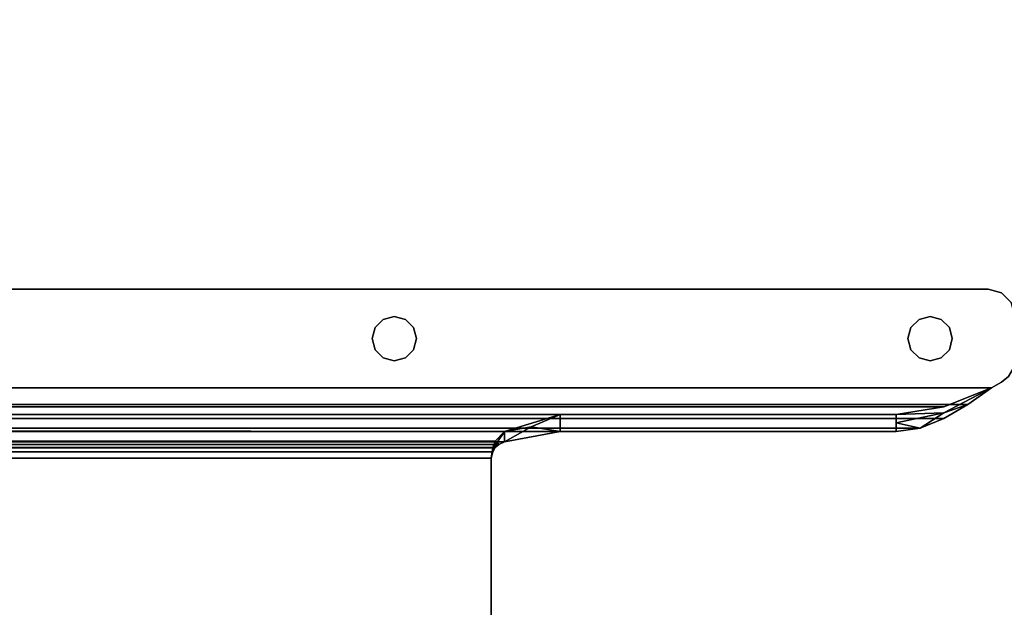
# Model space of a CAD drawing. Extents: x -178 to 21, y 53 to 173.
# Drawn here: x -119 to -115, y 124 to 127 of the extents above; entities that cross this region are included whole.
import ezdxf

# ---------------------------------------------------------------- set-up
doc = ezdxf.new("R2010")
doc.units = 0
doc.header["$LTSCALE"] = 96
doc.header["$MEASUREMENT"] = 0
for name, color, linetype in [('AFUST-3-SHLM-TH', 7, 'Continuous'), ('AFUST-3-TPLM-TH', 7, 'Continuous'), ('AFUWK-3-TPLM-TH', 7, 'Continuous'), ('AFUWS-3-SUPT-FXSL', 7, 'Continuous'), ('MAIN_FURN', 7, 'Continuous')]:
    doc.layers.add(name, color=color, linetype=linetype)

# ---------------------------------------------------------------- blocks, each defined once
blk = doc.blocks.new('ZN6622TPBE')
at = {"layer": 'AFUWK-3-TPLM-TH', "color": 42, "linetype": 'Continuous'}
for points, invisible_edges in [([(66, -24), (0, -1.5), (0, -24)], 1), ([(66, -1.5), (0, -1.5), (66, -24)], 2), ([(0, -24, 1), (66, -1.5, 1), (66, -24, 1)], 1), ([(0, -1.5, 1), (66, -1.5, 1), (0, -24, 1)], 2)]:
    blk.add_3dface(points, dxfattribs=dict(at, invisible_edges=invisible_edges))
blk = doc.blocks.new('AC60STFR')
at = {"layer": 'AFUWS-3-SUPT-FXSL', "color": 30, "linetype": 'Continuous'}
for points, invisible_edges in [([(0.1181, 0, 1.1713), (59.3819, 0, 1.246), (0.1181, 0, 1.246)], 1), ([(59.3819, 0, 1.1713), (59.3819, 0, 1.246), (0.1181, 0, 1.1713)], 2), ([(59.3819, 0, 1.246), (32.75, -0.1201, 1.246), (0.1181, 0, 1.246)], 3), ([(0.1181, 0, 1.1713), (32.75, -0.1201, 1.1713), (59.3819, 0, 1.1713)], 3), ([(38.75, -0.1201, 1.246), (32.75, -0.1201, 1.246), (59.3819, 0, 1.246)], 15), ([(59.3819, 0, 1.1713), (32.75, -0.1201, 1.1713), (38.75, -0.1201, 1.1713)], 15), ([(44.75, -0.1201, 1.246), (38.75, -0.1201, 1.246), (59.3819, 0, 1.246)], 15), ([(38.75, -0.1201, 1.1713), (44.75, -0.1201, 1.1713), (59.3819, 0, 1.1713)], 15), ([(44.75, -0.1201, 1.246), (59.3819, 0, 1.246), (50.75, -0.1201, 1.246)], 15), ([(44.75, -0.1201, 1.1713), (50.75, -0.1201, 1.1713), (59.3819, 0, 1.1713)], 15), ([(50.75, -0.1201, 1.246), (59.3819, 0, 1.246), (59.4409, -0.0158, 1.246)], 13), ([(59.3819, 0, 1.1713), (50.75, -0.1201, 1.1713), (59.4409, -0.0158, 1.1713)], 3), ([(59.4842, -0.0591, 1.246), (50.75, -0.1201, 1.246), (59.4409, -0.0158, 1.246)], 3), ([(50.75, -0.1201, 1.1713), (59.4842, -0.0591, 1.1713), (59.4409, -0.0158, 1.1713)], 13), ([(59.4409, -0.0158, 1.1713), (59.3819, 0, 1.246), (59.3819, 0, 1.1713)], 1), ([(59.4409, -0.0158, 1.246), (59.3819, 0, 1.246), (59.4409, -0.0158, 1.1713)], 2), ([(59.4842, -0.0591, 1.1713), (59.4409, -0.0158, 1.246), (59.4409, -0.0158, 1.1713)], 1), ([(59.4842, -0.0591, 1.246), (59.4409, -0.0158, 1.246), (59.4842, -0.0591, 1.1713)], 2), ([(56.75, -0.1201, 1.246), (50.75, -0.1201, 1.246), (59.4842, -0.0591, 1.246)], 15), ([(56.75, -0.1201, 1.1713), (59.4842, -0.0591, 1.1713), (50.75, -0.1201, 1.1713)], 15), ([(59.125, -0.1201, 1.246), (56.75, -0.1201, 1.246), (59.4842, -0.0591, 1.246)], 15), ([(59.125, -0.1201, 1.1713), (59.4842, -0.0591, 1.1713), (56.75, -0.1201, 1.1713)], 15), ([(59.5, -0.1181, 1.246), (59.125, -0.1201, 1.246), (59.4842, -0.0591, 1.246)], 3), ([(59.5, -0.1181, 1.1713), (59.4842, -0.0591, 1.1713), (59.125, -0.1201, 1.1713)], 14), ([(56.7008, -0.1333, 1.246), (50.75, -0.1201, 1.246), (56.75, -0.1201, 1.246)], 3), ([(50.7992, -0.1333, 1.246), (50.75, -0.1201, 1.246), (56.7008, -0.1333, 1.246)], 14), ([(56.7008, -0.1333, 1.1713), (56.75, -0.1201, 1.1713), (50.75, -0.1201, 1.1713)], 14), ([(50.75, -0.1201, 1.1713), (50.7992, -0.1333, 1.1713), (56.7008, -0.1333, 1.1713)], 14), ([(56.75, -0.1201, 1.246), (56.7008, -0.1333, 1.1713), (56.7008, -0.1333, 1.246)], 1), ([(56.75, -0.1201, 1.1713), (56.7008, -0.1333, 1.1713), (56.75, -0.1201, 1.246)], 2), ([(59.0758, -0.1333, 1.246), (56.75, -0.1201, 1.246), (59.125, -0.1201, 1.246)], 3), ([(56.7992, -0.1333, 1.246), (56.75, -0.1201, 1.246), (59.0758, -0.1333, 1.246)], 14), ([(56.75, -0.1201, 1.1713), (56.7992, -0.1333, 1.1713), (59.0758, -0.1333, 1.1713)], 14), ([(59.125, -0.1201, 1.1713), (56.75, -0.1201, 1.1713), (59.0758, -0.1333, 1.1713)], 3), ([(56.7992, -0.1333, 1.246), (56.75, -0.1201, 1.1713), (56.75, -0.1201, 1.246)], 1), ([(56.7992, -0.1333, 1.1713), (56.75, -0.1201, 1.1713), (56.7992, -0.1333, 1.246)], 2), ([(59.125, -0.1201, 1.246), (59.0758, -0.1333, 1.1713), (59.0758, -0.1333, 1.246)], 1), ([(59.125, -0.1201, 1.1713), (59.0758, -0.1333, 1.1713), (59.125, -0.1201, 1.246)], 2), ([(59.1742, -0.1333, 1.246), (59.125, -0.1201, 1.246), (59.5, -0.1181, 1.246)], 14), ([(59.1742, -0.1333, 1.1713), (59.5, -0.1181, 1.1713), (59.125, -0.1201, 1.1713)], 3), ([(59.1742, -0.1333, 1.246), (59.125, -0.1201, 1.1713), (59.125, -0.1201, 1.246)], 1), ([(59.1742, -0.1333, 1.1713), (59.125, -0.1201, 1.1713), (59.1742, -0.1333, 1.246)], 2), ([(59.2102, -0.1693, 1.246), (59.1742, -0.1333, 1.246), (59.5, -0.1181, 1.246)], 14), ([(59.2102, -0.1693, 1.1713), (59.5, -0.1181, 1.1713), (59.1742, -0.1333, 1.1713)], 3), ([(59.5, -0.1181, 1.246), (59.2234, -0.2186, 1.246), (59.2102, -0.1693, 1.246)], 13), ([(59.2234, -0.2186, 1.1713), (59.5, -0.1181, 1.1713), (59.2102, -0.1693, 1.1713)], 3), ([(59.5, -0.3099, 1.246), (59.2234, -0.2186, 1.246), (59.5, -0.1181, 1.246)], 3), ([(59.5, -0.3099, 1.1713), (59.5, -0.1181, 1.1713), (59.2234, -0.2186, 1.1713)], 14), ([(56.6648, -0.1693, 1.246), (50.7992, -0.1333, 1.246), (56.7008, -0.1333, 1.246)], 3), ([(50.8352, -0.1693, 1.246), (50.7992, -0.1333, 1.246), (56.6648, -0.1693, 1.246)], 14), ([(50.7992, -0.1333, 1.1713), (50.8352, -0.1693, 1.1713), (56.6648, -0.1693, 1.1713)], 14), ([(56.7008, -0.1333, 1.1713), (50.7992, -0.1333, 1.1713), (56.6648, -0.1693, 1.1713)], 3), ([(56.6516, -0.2186, 1.246), (50.8352, -0.1693, 1.246), (56.6648, -0.1693, 1.246)], 3), ([(50.8484, -0.2186, 1.246), (50.8352, -0.1693, 1.246), (56.6516, -0.2186, 1.246)], 14), ([(50.8352, -0.1693, 1.1713), (50.8484, -0.2186, 1.1713), (56.6516, -0.2186, 1.1713)], 14), ([(56.6648, -0.1693, 1.1713), (50.8352, -0.1693, 1.1713), (56.6516, -0.2186, 1.1713)], 3), ([(56.6648, -0.1693, 1.246), (56.6516, -0.2186, 1.1713), (56.6516, -0.2186, 1.246)], 1), ([(56.6648, -0.1693, 1.1713), (56.6516, -0.2186, 1.1713), (56.6648, -0.1693, 1.246)], 2), ([(56.7008, -0.1333, 1.246), (56.6648, -0.1693, 1.1713), (56.6648, -0.1693, 1.246)], 1), ([(56.7008, -0.1333, 1.1713), (56.6648, -0.1693, 1.1713), (56.7008, -0.1333, 1.246)], 2), ([(59.0398, -0.1693, 1.246), (56.7992, -0.1333, 1.246), (59.0758, -0.1333, 1.246)], 3), ([(56.8352, -0.1693, 1.246), (56.7992, -0.1333, 1.246), (59.0398, -0.1693, 1.246)], 14), ([(56.7992, -0.1333, 1.1713), (56.8352, -0.1693, 1.1713), (59.0398, -0.1693, 1.1713)], 14), ([(59.0758, -0.1333, 1.1713), (56.7992, -0.1333, 1.1713), (59.0398, -0.1693, 1.1713)], 3), ([(56.8352, -0.1693, 1.246), (56.7992, -0.1333, 1.1713), (56.7992, -0.1333, 1.246)], 1), ([(56.8352, -0.1693, 1.1713), (56.7992, -0.1333, 1.1713), (56.8352, -0.1693, 1.246)], 2), ([(59.0266, -0.2186, 1.246), (56.8352, -0.1693, 1.246), (59.0398, -0.1693, 1.246)], 3), ([(56.8484, -0.2186, 1.246), (56.8352, -0.1693, 1.246), (59.0266, -0.2186, 1.246)], 14), ([(56.8352, -0.1693, 1.1713), (56.8484, -0.2186, 1.1713), (59.0266, -0.2186, 1.1713)], 14), ([(59.0398, -0.1693, 1.1713), (56.8352, -0.1693, 1.1713), (59.0266, -0.2186, 1.1713)], 3), ([(56.8484, -0.2186, 1.246), (56.8352, -0.1693, 1.1713), (56.8352, -0.1693, 1.246)], 1), ([(56.8484, -0.2186, 1.1713), (56.8352, -0.1693, 1.1713), (56.8484, -0.2186, 1.246)], 2), ([(59.0398, -0.1693, 1.246), (59.0266, -0.2186, 1.1713), (59.0266, -0.2186, 1.246)], 1), ([(59.0398, -0.1693, 1.1713), (59.0266, -0.2186, 1.1713), (59.0398, -0.1693, 1.246)], 2), ([(59.0758, -0.1333, 1.246), (59.0398, -0.1693, 1.1713), (59.0398, -0.1693, 1.246)], 1), ([(59.0758, -0.1333, 1.1713), (59.0398, -0.1693, 1.1713), (59.0758, -0.1333, 1.246)], 2), ([(59.2102, -0.1693, 1.246), (59.1742, -0.1333, 1.1713), (59.1742, -0.1333, 1.246)], 1), ([(59.2102, -0.1693, 1.1713), (59.1742, -0.1333, 1.1713), (59.2102, -0.1693, 1.246)], 2), ([(59.2234, -0.2186, 1.246), (59.2102, -0.1693, 1.1713), (59.2102, -0.1693, 1.246)], 1), ([(59.2234, -0.2186, 1.1713), (59.2102, -0.1693, 1.1713), (59.2234, -0.2186, 1.246)], 2), ([(50.8352, -0.2678, 1.246), (50.8484, -0.2186, 1.246), (56.6516, -0.2186, 1.246)], 14), ([(56.6648, -0.2678, 1.246), (50.8352, -0.2678, 1.246), (56.6516, -0.2186, 1.246)], 3), ([(56.6516, -0.2186, 1.1713), (50.8352, -0.2678, 1.1713), (56.6648, -0.2678, 1.1713)], 3), ([(50.8484, -0.2186, 1.1713), (50.8352, -0.2678, 1.1713), (56.6516, -0.2186, 1.1713)], 14), ([(56.6516, -0.2186, 1.246), (56.6648, -0.2678, 1.1713), (56.6648, -0.2678, 1.246)], 1), ([(56.6516, -0.2186, 1.1713), (56.6648, -0.2678, 1.1713), (56.6516, -0.2186, 1.246)], 2), ([(56.8352, -0.2678, 1.246), (56.8484, -0.2186, 1.246), (59.0266, -0.2186, 1.246)], 14), ([(59.0398, -0.2678, 1.246), (56.8352, -0.2678, 1.246), (59.0266, -0.2186, 1.246)], 3), ([(59.0266, -0.2186, 1.1713), (56.8352, -0.2678, 1.1713), (59.0398, -0.2678, 1.1713)], 3), ([(56.8484, -0.2186, 1.1713), (56.8352, -0.2678, 1.1713), (59.0266, -0.2186, 1.1713)], 14), ([(56.8352, -0.2678, 1.246), (56.8484, -0.2186, 1.1713), (56.8484, -0.2186, 1.246)], 1), ([(56.8352, -0.2678, 1.1713), (56.8484, -0.2186, 1.1713), (56.8352, -0.2678, 1.246)], 2), ([(59.0266, -0.2186, 1.246), (59.0398, -0.2678, 1.1713), (59.0398, -0.2678, 1.246)], 1), ([(59.0266, -0.2186, 1.1713), (59.0398, -0.2678, 1.1713), (59.0266, -0.2186, 1.246)], 2), ([(59.2102, -0.2678, 1.246), (59.2234, -0.2186, 1.246), (59.5, -0.3099, 1.246)], 14), ([(59.2102, -0.2678, 1.1713), (59.5, -0.3099, 1.1713), (59.2234, -0.2186, 1.1713)], 3), ([(59.2102, -0.2678, 1.246), (59.2234, -0.2186, 1.1713), (59.2234, -0.2186, 1.246)], 1), ([(59.2102, -0.2678, 1.1713), (59.2234, -0.2186, 1.1713), (59.2102, -0.2678, 1.246)], 2), ([(50.75, -0.317, 1.246), (50.7992, -0.3038, 1.246), (56.7008, -0.3038, 1.246)], 14), ([(56.75, -0.317, 1.246), (50.75, -0.317, 1.246), (56.7008, -0.3038, 1.246)], 3), ([(56.7008, -0.3038, 1.1713), (50.75, -0.317, 1.1713), (56.75, -0.317, 1.1713)], 3), ([(50.7992, -0.3038, 1.1713), (50.75, -0.317, 1.1713), (56.7008, -0.3038, 1.1713)], 14), ([(50.7992, -0.3038, 1.246), (50.8352, -0.2678, 1.246), (56.6648, -0.2678, 1.246)], 14), ([(56.7008, -0.3038, 1.246), (50.7992, -0.3038, 1.246), (56.6648, -0.2678, 1.246)], 3), ([(56.6648, -0.2678, 1.1713), (50.7992, -0.3038, 1.1713), (56.7008, -0.3038, 1.1713)], 3), ([(50.8352, -0.2678, 1.1713), (50.7992, -0.3038, 1.1713), (56.6648, -0.2678, 1.1713)], 14), ([(56.6648, -0.2678, 1.246), (56.7008, -0.3038, 1.1713), (56.7008, -0.3038, 1.246)], 1), ([(56.6648, -0.2678, 1.1713), (56.7008, -0.3038, 1.1713), (56.6648, -0.2678, 1.246)], 2), ([(56.7008, -0.3038, 1.246), (56.75, -0.317, 1.1713), (56.75, -0.317, 1.246)], 1), ([(56.7008, -0.3038, 1.1713), (56.75, -0.317, 1.1713), (56.7008, -0.3038, 1.246)], 2), ([(59.0758, -0.3038, 1.246), (59.125, -0.317, 1.246), (56.75, -0.317, 1.246)], 14), ([(56.75, -0.317, 1.246), (56.7992, -0.3038, 1.246), (59.0758, -0.3038, 1.246)], 14), ([(59.0758, -0.3038, 1.1713), (56.75, -0.317, 1.1713), (59.125, -0.317, 1.1713)], 3), ([(56.7992, -0.3038, 1.1713), (56.75, -0.317, 1.1713), (59.0758, -0.3038, 1.1713)], 14), ([(56.75, -0.317, 1.246), (56.7992, -0.3038, 1.1713), (56.7992, -0.3038, 1.246)], 1), ([(56.75, -0.317, 1.1713), (56.7992, -0.3038, 1.1713), (56.75, -0.317, 1.246)], 2), ([(56.7992, -0.3038, 1.246), (56.8352, -0.2678, 1.246), (59.0398, -0.2678, 1.246)], 14), ([(59.0758, -0.3038, 1.246), (56.7992, -0.3038, 1.246), (59.0398, -0.2678, 1.246)], 3), ([(59.0398, -0.2678, 1.1713), (56.7992, -0.3038, 1.1713), (59.0758, -0.3038, 1.1713)], 3), ([(56.8352, -0.2678, 1.1713), (56.7992, -0.3038, 1.1713), (59.0398, -0.2678, 1.1713)], 14), ([(56.7992, -0.3038, 1.246), (56.8352, -0.2678, 1.1713), (56.8352, -0.2678, 1.246)], 1), ([(56.7992, -0.3038, 1.1713), (56.8352, -0.2678, 1.1713), (56.7992, -0.3038, 1.246)], 2), ([(59.0398, -0.2678, 1.246), (59.0758, -0.3038, 1.1713), (59.0758, -0.3038, 1.246)], 1), ([(59.0398, -0.2678, 1.1713), (59.0758, -0.3038, 1.1713), (59.0398, -0.2678, 1.246)], 2), ([(59.0758, -0.3038, 1.246), (59.125, -0.317, 1.1713), (59.125, -0.317, 1.246)], 1), ([(59.0758, -0.3038, 1.1713), (59.125, -0.317, 1.1713), (59.0758, -0.3038, 1.246)], 2), ([(59.1742, -0.3038, 1.246), (59.5, -0.3099, 1.246), (59.125, -0.317, 1.246)], 3), ([(59.125, -0.317, 1.1713), (59.5, -0.3099, 1.1713), (59.1742, -0.3038, 1.1713)], 3), ([(59.125, -0.317, 1.246), (59.1742, -0.3038, 1.1713), (59.1742, -0.3038, 1.246)], 1), ([(59.125, -0.317, 1.1713), (59.1742, -0.3038, 1.1713), (59.125, -0.317, 1.246)], 2), ([(59.1742, -0.3038, 1.246), (59.2102, -0.2678, 1.246), (59.5, -0.3099, 1.246)], 14), ([(59.1742, -0.3038, 1.1713), (59.5, -0.3099, 1.1713), (59.2102, -0.2678, 1.1713)], 3), ([(59.1742, -0.3038, 1.246), (59.2102, -0.2678, 1.1713), (59.2102, -0.2678, 1.246)], 1), ([(59.1742, -0.3038, 1.1713), (59.2102, -0.2678, 1.1713), (59.1742, -0.3038, 1.246)], 2), ([(0.1023, -0.4371, 1.246), (32.75, -0.317, 1.246), (59.3977, -0.4371, 1.246)], 3), ([(59.3977, -0.4371, 1.1713), (32.75, -0.317, 1.1713), (0.1023, -0.4371, 1.1713)], 3), ([(59.3977, -0.4371, 1.246), (32.75, -0.317, 1.246), (38.75, -0.317, 1.246)], 15), ([(38.75, -0.317, 1.1713), (32.75, -0.317, 1.1713), (59.3977, -0.4371, 1.1713)], 15), ([(38.75, -0.317, 1.246), (44.75, -0.317, 1.246), (59.3977, -0.4371, 1.246)], 15), ([(44.75, -0.317, 1.1713), (38.75, -0.317, 1.1713), (59.3977, -0.4371, 1.1713)], 15), ([(44.75, -0.317, 1.246), (50.75, -0.317, 1.246), (59.3977, -0.4371, 1.246)], 15), ([(59.3977, -0.4371, 1.1713), (50.75, -0.317, 1.1713), (44.75, -0.317, 1.1713)], 15), ([(59.3977, -0.4371, 1.246), (50.75, -0.317, 1.246), (59.4409, -0.4122, 1.246)], 3), ([(50.75, -0.317, 1.246), (59.4724, -0.3858, 1.246), (59.4409, -0.4122, 1.246)], 13), ([(59.4929, -0.3503, 1.246), (59.4724, -0.3858, 1.246), (50.75, -0.317, 1.246)], 14), ([(56.75, -0.317, 1.246), (59.4929, -0.3503, 1.246), (50.75, -0.317, 1.246)], 15), ([(50.75, -0.317, 1.1713), (59.4929, -0.3503, 1.1713), (56.75, -0.317, 1.1713)], 15), ([(50.75, -0.317, 1.1713), (59.4724, -0.3858, 1.1713), (59.4929, -0.3503, 1.1713)], 13), ([(59.4409, -0.4122, 1.1713), (59.4724, -0.3858, 1.1713), (50.75, -0.317, 1.1713)], 14), ([(59.3977, -0.4371, 1.1713), (59.4409, -0.4122, 1.1713), (50.75, -0.317, 1.1713)], 14), ([(59.125, -0.317, 1.246), (59.4929, -0.3503, 1.246), (56.75, -0.317, 1.246)], 15), ([(56.75, -0.317, 1.1713), (59.4929, -0.3503, 1.1713), (59.125, -0.317, 1.1713)], 15), ([(59.125, -0.317, 1.246), (59.5, -0.3099, 1.246), (59.4929, -0.3503, 1.246)], 13), ([(59.4929, -0.3503, 1.1713), (59.5, -0.3099, 1.1713), (59.125, -0.317, 1.1713)], 14), ([(59.4724, -0.3858, 1.246), (59.4409, -0.4122, 1.1713), (59.4409, -0.4122, 1.246)], 1), ([(59.4724, -0.3858, 1.1713), (59.4409, -0.4122, 1.1713), (59.4724, -0.3858, 1.246)], 2), ([(59.3977, -0.4371, 1.2086), (59.4409, -0.4122, 1.1713), (59.3977, -0.4371, 1.1713)], 1), ([(59.4409, -0.4122, 1.246), (59.4409, -0.4122, 1.1713), (59.3977, -0.4371, 1.2086)], 14), ([(59.3977, -0.4371, 1.246), (59.4409, -0.4122, 1.246), (59.3977, -0.4371, 1.2086)], 2), ([(0.1023, -0.4371, 1.246), (59.292, -0.5109, 1.2313), (0.208, -0.5109, 1.2313)], 1), ([(59.3977, -0.4371, 1.246), (59.292, -0.5109, 1.2313), (0.1023, -0.4371, 1.246)], 2), ([(0.1023, -0.4371, 1.1713), (0.3138, -0.5206, 1.1367), (59.1862, -0.5206, 1.1367)], 12), ([(59.3977, -0.4371, 1.1713), (0.1023, -0.4371, 1.1713), (59.1862, -0.5206, 1.1367)], 2), ([(59.3977, -0.4371, 1.1713), (59.1862, -0.5206, 1.1367), (59.1862, -0.547, 1.1631)], 2), ([(0.208, -0.5109, 1.2313), (59.292, -0.5109, 1.2313), (0.3138, -0.5734, 1.1895)], 2), ([(59.292, -0.5109, 1.2313), (59.1862, -0.5734, 1.1895), (0.3138, -0.5734, 1.1895)], 12), ([(58.9748, -0.5552, 1.0532), (0.3138, -0.5206, 1.1367), (0.5252, -0.5552, 1.0532)], 1), ([(59.1862, -0.5206, 1.1367), (0.3138, -0.5206, 1.1367), (58.9748, -0.5552, 1.0532)], 2), ([(59.1862, -0.5206, 1.1367), (58.9748, -0.5552, 1.0532), (59.1862, -0.547, 1.1631)], 12), ([(59.1862, -0.5734, 1.1895), (59.292, -0.5109, 1.2313), (59.1862, -0.547, 1.1631)], 12), ([(57.4846, -0.5552, 0.1928), (0.5252, -0.5552, 1.0532), (2.0154, -0.5552, 0.1928)], 1), ([(58.9748, -0.5552, 1.0532), (0.5252, -0.5552, 1.0532), (57.4846, -0.5552, 0.1928)], 2), ([(57.4846, -0.5926, 0.1928), (57.4846, -0.5552, 0.1928), (57.3568, -0.6098, 0.1218)], 12), ([(57.4846, -0.5552, 0.1928), (57.4846, -0.5926, 0.1928), (58.9748, -0.5926, 1.0532)], 14), ([(58.9748, -0.5552, 1.0532), (57.4846, -0.5552, 0.1928), (58.9748, -0.5926, 1.0532)], 2), ([(59.1862, -0.547, 1.1631), (59.0805, -0.6152, 1.127), (59.1862, -0.5734, 1.1895)], 12), ([(0.3138, -0.5734, 1.1895), (59.1862, -0.5734, 1.1895), (0.4195, -0.6152, 1.127)], 2), ([(59.1862, -0.5734, 1.1895), (59.0805, -0.6152, 1.127), (0.4195, -0.6152, 1.127)], 12), ([(57.3568, -0.6098, 0.1218), (57.4846, -0.6299, 0.1928), (57.4846, -0.5926, 0.1928)], 12), ([(58.9748, -0.6299, 1.0532), (57.4846, -0.5926, 0.1928), (57.4846, -0.6299, 0.1928)], 1), ([(58.9748, -0.5926, 1.0532), (57.4846, -0.5926, 0.1928), (58.9748, -0.6299, 1.0532)], 3), ([(0.4195, -0.6152, 1.127), (58.9748, -0.6299, 1.0532), (0.5252, -0.6299, 1.0532)], 1), ([(59.0805, -0.6152, 1.127), (58.9748, -0.6299, 1.0532), (0.4195, -0.6152, 1.127)], 2), ([(57.4846, -0.6299, 0.1928), (0.5252, -0.6299, 1.0532), (58.9748, -0.6299, 1.0532)], 1), ([(2.0154, -0.6299, 0.1928), (0.5252, -0.6299, 1.0532), (57.4846, -0.6299, 0.1928)], 2), ([(2.2612, -0.6758, 0.0994), (2.0154, -0.6299, 0.1928), (57.4846, -0.6299, 0.1928)], 12), ([(57.4846, -0.6299, 0.1928), (57.2388, -0.6758, 0.0994), (2.2612, -0.6758, 0.0994)], 12), ([(2.2612, -0.6758, 0.0994), (57.2137, -0.6885, 0.0908), (2.2864, -0.6888, 0.0907)], 1), ([(57.2388, -0.6758, 0.0994), (57.2137, -0.6885, 0.0908), (2.2612, -0.6758, 0.0994)], 2), ([(57.2137, -0.6885, 0.0908), (57.1974, -0.7018, 0.0842), (2.2864, -0.6888, 0.0907)], 2), ([(2.2864, -0.6888, 0.0907), (57.1974, -0.7018, 0.0842), (2.3026, -0.7018, 0.0841)], 1), ([(2.3026, -0.7018, 0.0841), (57.1866, -0.7204, 0.078), (2.3138, -0.7208, 0.0779)], 1), ([(57.1974, -0.7018, 0.0842), (57.1866, -0.7204, 0.078), (2.3026, -0.7018, 0.0841)], 2), ([(57.1866, -0.7204, 0.078), (57.1798, -0.748, 0.0747), (2.3138, -0.7208, 0.0779)], 2), ([(2.3138, -0.7208, 0.0779), (57.1798, -0.748, 0.0747), (2.3202, -0.748, 0.0747)], 1), ([(57.1798, -1.6043, 0), (2.3202, -0.748, 0), (2.3202, -1.6043, 0)], 1), ([(57.1798, -0.748, 0), (2.3202, -0.748, 0), (57.1798, -1.6043, 0)], 2), ([(57.1798, -0.748, 0.0747), (2.3202, -1.6043, 0.0747), (2.3202, -0.748, 0.0747)], 1), ([(57.1798, -1.6043, 0.0747), (2.3202, -1.6043, 0.0747), (57.1798, -0.748, 0.0747)], 2), ([(57.1798, -1.6043, 0.0747), (57.1798, -0.748, 0), (57.1798, -1.6043, 0)], 1), ([(57.1798, -0.748, 0.0747), (57.1798, -0.748, 0), (57.1798, -1.6043, 0.0747)], 2)]:
    blk.add_3dface(points, dxfattribs=dict(at, invisible_edges=invisible_edges))
for points in [[(59.1862, -0.547, 1.1631), (59.3977, -0.4371, 1.2086), (59.3977, -0.4371, 1.1713)], [(59.292, -0.5109, 1.2313), (59.3977, -0.4371, 1.2086), (59.1862, -0.547, 1.1631)], [(59.292, -0.5109, 1.2313), (59.3977, -0.4371, 1.246), (59.3977, -0.4371, 1.2086)], [(2.0154, -0.5552, 0.1928), (2.0768, -0.5602, 0.1492), (57.4846, -0.5552, 0.1928)], [(2.0768, -0.5602, 0.1492), (2.1383, -0.575, 0.1079), (57.4846, -0.5552, 0.1928)], [(57.4846, -0.5552, 0.1928), (2.1383, -0.575, 0.1079), (57.2388, -0.6301, 0.0403)], [(57.4846, -0.5552, 0.1928), (57.2388, -0.6301, 0.0403), (57.3568, -0.6098, 0.1218)], [(59.1862, -0.547, 1.1631), (58.9748, -0.5552, 1.0532), (58.9748, -0.5926, 1.0532)], [(58.9748, -0.5926, 1.0532), (59.0805, -0.6152, 1.127), (59.1862, -0.547, 1.1631)], [(57.2388, -0.6301, 0.0403), (2.1383, -0.575, 0.1079), (2.1997, -0.5987, 0.0709)], [(2.1997, -0.5987, 0.0709), (2.2612, -0.6301, 0.0403), (57.2388, -0.6301, 0.0403)], [(57.3568, -0.6098, 0.1218), (57.2388, -0.6301, 0.0403), (57.2388, -0.6758, 0.0994)], [(57.2388, -0.6758, 0.0994), (57.4846, -0.6299, 0.1928), (57.3568, -0.6098, 0.1218)], [(58.9748, -0.5926, 1.0532), (58.9748, -0.6299, 1.0532), (59.0805, -0.6152, 1.127)], [(2.2612, -0.6301, 0.0403), (2.2907, -0.656, 0.0234), (57.2388, -0.6301, 0.0403)], [(57.2388, -0.6301, 0.0403), (2.2907, -0.656, 0.0234), (57.1974, -0.6725, 0.0154)], [(57.1974, -0.6725, 0.0154), (57.2073, -0.6755, 0.0553), (57.2388, -0.6301, 0.0403)], [(57.2388, -0.6301, 0.0403), (57.2073, -0.6755, 0.0553), (57.2388, -0.6758, 0.0994)], [(2.3076, -0.6831, 0.0113), (57.1974, -0.6725, 0.0154), (2.2907, -0.656, 0.0234)], [(57.1866, -0.7029, 0.0054), (57.1974, -0.6725, 0.0154), (2.3076, -0.6831, 0.0113)], [(2.3202, -0.748, 0), (57.1866, -0.7029, 0.0054), (2.3076, -0.6831, 0.0113)], [(57.1974, -0.6725, 0.0154), (57.1866, -0.7029, 0.0054), (57.1948, -0.6913, 0.0481)], [(57.1948, -0.6913, 0.0481), (57.1866, -0.7029, 0.0054), (57.1866, -0.7204, 0.078)], [(57.1948, -0.6913, 0.0481), (57.1866, -0.7204, 0.078), (57.1974, -0.7018, 0.0842)], [(57.2073, -0.6755, 0.0553), (57.1974, -0.6725, 0.0154), (57.1948, -0.6913, 0.0481)], [(57.1974, -0.7018, 0.0842), (57.2073, -0.6755, 0.0553), (57.1948, -0.6913, 0.0481)], [(57.2137, -0.6885, 0.0908), (57.2073, -0.6755, 0.0553), (57.1974, -0.7018, 0.0842)], [(57.2388, -0.6758, 0.0994), (57.2073, -0.6755, 0.0553), (57.2137, -0.6885, 0.0908)], [(57.1798, -0.748, 0), (57.1866, -0.7029, 0.0054), (2.3202, -0.748, 0)], [(57.1866, -0.7029, 0.0054), (57.1798, -0.748, 0), (57.1866, -0.7204, 0.078)], [(57.1866, -0.7204, 0.078), (57.1798, -0.748, 0), (57.1798, -0.748, 0.0747)]]:
    blk.add_3dface(points, dxfattribs=at)
blk = doc.blocks.new('ZN602022BLFBCFL')
at = {"layer": 'AFUST-3-SHLM-TH', "color": 42, "linetype": 'Continuous'}
for points, invisible_edges in [([(59.375, -0.625, 4), (0.625, -19.25, 4), (59.375, -19.25, 4)], 1), ([(0.625, -0.625, 4), (0.625, -19.25, 4), (59.375, -0.625, 4)], 2), ([(0.625, -0.625, 4.625), (59.375, -19.25, 4.625), (0.625, -19.25, 4.625)], 1), ([(59.375, -0.625, 4.625), (59.375, -19.25, 4.625), (0.625, -0.625, 4.625)], 2), ([(59.375, -0.625, 12.6875), (30, -19.25, 12.6875), (59.375, -19.25, 12.6875)], 1), ([(30, -0.625, 12.6875), (30, -19.25, 12.6875), (59.375, -0.625, 12.6875)], 2), ([(59.375, -19.25, 13.3125), (30, -0.625, 13.3125), (59.375, -0.625, 13.3125)], 1), ([(30, -19.25, 13.3125), (30, -0.625, 13.3125), (59.375, -19.25, 13.3125)], 2)]:
    blk.add_3dface(points, dxfattribs=dict(at, invisible_edges=invisible_edges))
at = {"layer": 'AFUST-3-TPLM-TH', "color": 42, "linetype": 'Continuous'}
for points, invisible_edges in [([(0, -19.25, 21.375), (60, 0, 21.375), (0, 0, 21.375)], 1), ([(60, -19.25, 21.375), (60, 0, 21.375), (0, -19.25, 21.375)], 2), ([(60, -19.25, 22), (0, 0, 22), (60, 0, 22)], 1), ([(0, -19.25, 22), (0, 0, 22), (60, -19.25, 22)], 2)]:
    blk.add_3dface(points, dxfattribs=dict(at, invisible_edges=invisible_edges))

msp = doc.modelspace()

# ---------------------------------------------------------------- block references
at = {"layer": 'MAIN_FURN', "color": 65, "linetype": 'Continuous'}
for name, p, rotation in [('ZN602022BLFBCFL', (-113.0182, 172.6779), 270), ('ZN6622TPBE', (-110.6308, 112.824, 28), 180)]:
    msp.add_blockref(name, p, dxfattribs=dict(at, rotation=rotation))
msp.add_blockref('AC60STFR', (-174.518, 125.5008, 26.754), dxfattribs=at)

doc.saveas('drawing.dxf')
